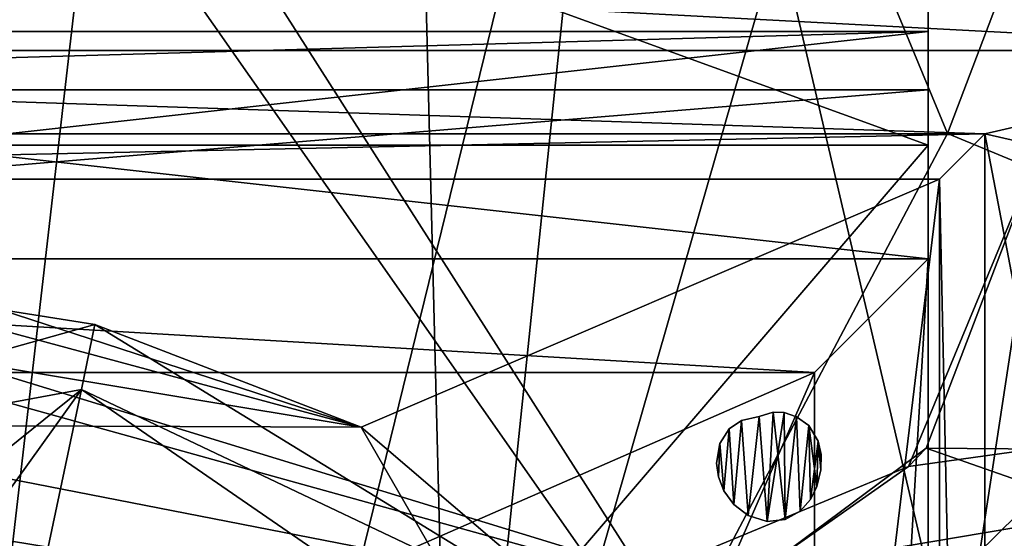
# Model space of a CAD drawing. Units: millimetres. Extents: x -55 to 55, y -84 to 60.
# Drawn here: x 1 to 5, y 8 to 11 of the extents above; entities that cross this region are included whole.
import ezdxf

# ---------------------------------------------------------------- set-up
doc = ezdxf.new("R2010")
doc.units = ezdxf.units.MM
doc.header["$LTSCALE"] = 81.481481
for name, color, linetype in [('123', 7, 'CONTINUOUS'), ('124', 7, 'CONTINUOUS'), ('130', 7, 'CONTINUOUS'), ('222', 7, 'CONTINUOUS'), ('265', 7, 'CONTINUOUS'), ('267', 7, 'CONTINUOUS'), ('273', 7, 'CONTINUOUS'), ('276', 7, 'CONTINUOUS'), ('277', 7, 'CONTINUOUS'), ('278', 7, 'CONTINUOUS'), ('279', 7, 'CONTINUOUS'), ('284', 7, 'CONTINUOUS'), ('285', 7, 'CONTINUOUS'), ('286', 7, 'CONTINUOUS'), ('287', 7, 'CONTINUOUS'), ('288', 7, 'CONTINUOUS'), ('289', 7, 'CONTINUOUS'), ('290', 7, 'CONTINUOUS'), ('291', 7, 'CONTINUOUS'), ('292', 7, 'CONTINUOUS'), ('293', 7, 'CONTINUOUS'), ('442', 7, 'CONTINUOUS'), ('469', 7, 'CONTINUOUS'), ('47', 7, 'CONTINUOUS'), ('471', 7, 'CONTINUOUS'), ('492', 7, 'CONTINUOUS'), ('499', 7, 'CONTINUOUS'), ('500', 7, 'CONTINUOUS'), ('501', 7, 'CONTINUOUS'), ('502', 7, 'CONTINUOUS'), ('507', 7, 'CONTINUOUS'), ('508', 7, 'CONTINUOUS'), ('509', 7, 'CONTINUOUS'), ('510', 7, 'CONTINUOUS'), ('599', 7, 'CONTINUOUS'), ('600', 7, 'CONTINUOUS'), ('601', 7, 'CONTINUOUS'), ('602', 7, 'CONTINUOUS'), ('9', 7, 'CONTINUOUS')]:
    doc.layers.add(name, color=color, linetype=linetype)

msp = doc.modelspace()

# ---------------------------------------------------------------- linework, layer by layer
at = {"layer": '123', "linetype": 'Continuous'}
for points in [[(4.4911, 8.667, -4.1139), (5, 10, -3.1716), (6.4766, 8.6511, -4.1338), (4.4911, 8.667, -4.1139)], [(3.8463, 8.1877, -4.9554), (4.4911, 8.667, -4.1139), (5.8518, 8.1904, -4.9474), (3.8463, 8.1877, -4.9554)], [(5.8518, 8.1904, -4.9474), (4.4911, 8.667, -4.1139), (6.4766, 8.6511, -4.1338), (5.8518, 8.1904, -4.9474)]]:
    msp.add_3dface(points, dxfattribs=at)
at = {"layer": '124', "linetype": 'Continuous'}
for points in [[(4.4142, 8.5858, 4), (5, 10, 4), (4.4911, 8.667, -4.1139), (4.4142, 8.5858, 4)], [(5, 10, 4), (5, 10, -3.1716), (4.4911, 8.667, -4.1139), (5, 10, 4)], [(4.4142, 8.5858, 4), (4.4911, 8.667, -4.1139), (3.8463, 8.1877, -4.9554), (4.4142, 8.5858, 4)], [(3, 8, 4), (4.4142, 8.5858, 4), (3, 8, -6), (3, 8, 4)], [(3, 8, -6), (4.4142, 8.5858, 4), (3.8463, 8.1877, -4.9554), (3, 8, -6)]]:
    msp.add_3dface(points, dxfattribs=at)
at = {"layer": '130', "linetype": 'Continuous'}
for points in [[(0, 7.9, -38.4), (6.4427, 7.9, -35.8448), (0, 37.5, -38.4), (0, 7.9, -38.4)], [(0, 37.5, -38.4), (6.4427, 7.9, -35.8448), (6.6468, 37.5, -35.6468), (0, 37.5, -38.4)]]:
    msp.add_3dface(points, dxfattribs=at)
at = {"layer": '222', "linetype": 'Continuous'}
for points in [[(0, 21.75, 12.7), (2.0146, 21.6284, 12.7), (-0.2589, 1.8863, 12.7), (0, 21.75, 12.7)], [(-0.2589, 1.8863, 12.7), (2.0146, 21.6284, 12.7), (2.412, 5.9327, 12.7), (-0.2589, 1.8863, 12.7)], [(2.0146, 21.6284, 12.7), (4, 21.2654, 12.7), (2.412, 5.9327, 12.7), (2.0146, 21.6284, 12.7)], [(4, 21.2654, 12.7), (4, 11.4654, 12.7), (2.412, 5.9327, 12.7), (4, 21.2654, 12.7)], [(4, 11.4654, 12.7), (4.5859, 10.0512, 12.7), (2.412, 5.9327, 12.7), (4, 11.4654, 12.7)], [(4.5859, 10.0512, 12.7), (6, 9.4654, 12.7), (2.412, 5.9327, 12.7), (4.5859, 10.0512, 12.7)], [(2.412, 5.9327, 12.7), (6, 9.4654, 12.7), (7, 7.5, 12.7), (2.412, 5.9327, 12.7)]]:
    msp.add_3dface(points, dxfattribs=at)
at = {"layer": '265', "linetype": 'Continuous'}
for points in [[(4.5859, 10.0512, 12.7), (4, 11.4654, 12.7), (4.5859, 10.0512, 4), (4.5859, 10.0512, 12.7)], [(4, 11.4654, 12.7), (4, 11.4654, 4), (4.5859, 10.0512, 4), (4, 11.4654, 12.7)], [(6, 9.4654, 12.7), (4.5859, 10.0512, 12.7), (6, 9.4654, 4), (6, 9.4654, 12.7)], [(6, 9.4654, 4), (4.5859, 10.0512, 12.7), (4.5859, 10.0512, 4), (6, 9.4654, 4)]]:
    msp.add_3dface(points, dxfattribs=at)
at = {"layer": '267', "linetype": 'Continuous'}
for points in [[(4.5859, 10.0512, 4), (4, 11.4654, 4), (6.9158, 16.1896, 4), (4.5859, 10.0512, 4)], [(6, 9.4654, 4), (4.5859, 10.0512, 4), (6.9158, 16.1896, 4), (6, 9.4654, 4)]]:
    msp.add_3dface(points, dxfattribs=at)
at = {"layer": '273', "linetype": 'Continuous'}
for points in [[(8.2254, -3.108, 54.2), (8.1495, 13.1843, 54.2), (4.5, 13.2685, 54.2), (8.2254, -3.108, 54.2)], [(4.5, -0.5, 54.2), (8.2254, -3.108, 54.2), (4.5, 13.2685, 54.2), (4.5, -0.5, 54.2)]]:
    msp.add_3dface(points, dxfattribs=at)
at = {"layer": '276', "linetype": 'Continuous'}
for points in [[(4.5, 13.2685, 54.2), (-4.5, 13.2685, 54.2), (4.5, 10, 46.5), (4.5, 13.2685, 54.2)], [(-4.5, 13.2685, 54.2), (-4.5, 10, 46.5), (4.5, 10, 46.5), (-4.5, 13.2685, 54.2)]]:
    msp.add_3dface(points, dxfattribs=at)
at = {"layer": '277', "linetype": 'Continuous'}
for points in [[(4.5, -0.5, 54.2), (4.5, 13.2685, 54.2), (4.5, 10, 46.5), (4.5, -0.5, 54.2)], [(4.5, -0.5, 40.2), (4.5, -0.5, 54.2), (4.5, 10, 40.2), (4.5, -0.5, 40.2)], [(4.5, -0.5, 54.2), (4.5, 10, 46.5), (4.5, 10, 40.2), (4.5, -0.5, 54.2)]]:
    msp.add_3dface(points, dxfattribs=at)
at = {"layer": '278', "linetype": 'Continuous'}
for points in [[(-4.5, -0.5, 40.2), (4.5, -0.5, 40.2), (4.5, 10, 40.2), (-4.5, -0.5, 40.2)], [(-4.5, 10, 40.2), (-4.5, -0.5, 40.2), (4.5, 10, 40.2), (-4.5, 10, 40.2)]]:
    msp.add_3dface(points, dxfattribs=at)
at = {"layer": '279', "linetype": 'Continuous'}
for points in [[(-4.5, 10, 46.5), (-4.5, 10, 40.2), (4.5, 10, 40.2), (-4.5, 10, 46.5)], [(4.5, 10, 46.5), (-4.5, 10, 46.5), (4.5, 10, 40.2), (4.5, 10, 46.5)]]:
    msp.add_3dface(points, dxfattribs=at)
at = {"layer": '284', "linetype": 'Continuous'}
for points in [[(-4.5, 9.5, 71.7), (-4, 9, 72.2), (4, 9, 72.2), (-4.5, 9.5, 71.7)], [(-4.5, 9.5, 71.7), (4, 9, 72.2), (4.5, 9.5, 71.7), (-4.5, 9.5, 71.7)]]:
    msp.add_3dface(points, dxfattribs=at)
at = {"layer": '285', "linetype": 'Continuous'}
for points in [[(4, 9, 72.2), (-4, 9, 72.2), (0, 7.25, 72.2), (4, 9, 72.2)], [(4, 9, 72.2), (0, 7.25, 72.2), (2.25, 4.9991, 72.2), (4, 9, 72.2)], [(4, 1, 72.2), (4, 9, 72.2), (2.25, 4.9991, 72.2), (4, 1, 72.2)]]:
    msp.add_3dface(points, dxfattribs=at)
at = {"layer": '286', "linetype": 'Continuous'}
for points in [[(4, 1, 72.2), (4.5, 0.5, 71.7), (4.5, 9.5, 71.7), (4, 1, 72.2)], [(4, 9, 72.2), (4, 1, 72.2), (4.5, 9.5, 71.7), (4, 9, 72.2)]]:
    msp.add_3dface(points, dxfattribs=at)
at = {"layer": '287', "linetype": 'Continuous'}
for points in [[(4.5, 10.5, 60.2), (4.5, 9.5, 60.2), (4.5, -0.5, 58.2), (4.5, 10.5, 60.2)], [(4.5, 10.5, 58.2), (4.5, 10.5, 60.2), (4.5, -0.5, 58.2), (4.5, 10.5, 58.2)], [(4.5, 9.5, 57.7), (4.5, 10.5, 58.2), (4.5, 0.5, 57.7), (4.5, 9.5, 57.7)], [(4.5, 0.5, 57.7), (4.5, 10.5, 58.2), (4.5, -0.5, 58.2), (4.5, 0.5, 57.7)], [(4.5, 10.5, 49.5), (4.5, 10.244, 51.1583), (4.5, -0.5, 49.5), (4.5, 10.5, 49.5)], [(4.5, 7.7433, 44.7331), (4.5, 10.5, 49.5), (4.5, 2.2465, 44.7389), (4.5, 7.7433, 44.7331)], [(4.5, 2.2465, 44.7389), (4.5, 10.5, 49.5), (4.5, -0.5, 49.5), (4.5, 2.2465, 44.7389)], [(4.5, 10.244, 51.1583), (4.5, 9.5, 52.6623), (4.5, -0.244, 51.1583), (4.5, 10.244, 51.1583)], [(4.5, -0.5, 49.5), (4.5, 10.244, 51.1583), (4.5, -0.244, 51.1583), (4.5, -0.5, 49.5)], [(4.5, 0.5, 71.7), (4.5, 0.5, 60.2), (4.5, 9.5, 71.7), (4.5, 0.5, 71.7)], [(4.5, 9.5, 71.7), (4.5, 0.5, 60.2), (4.5, 9.5, 60.2), (4.5, 9.5, 71.7)], [(4.5, 9.5, 60.2), (4.5, 0.5, 60.2), (4.5, -0.5, 58.2), (4.5, 9.5, 60.2)], [(4.5, 9.5, 52.6623), (4.5, 9.5, 57.7), (4.5, 0.5, 52.6623), (4.5, 9.5, 52.6623)], [(4.5, 0.5, 52.6623), (4.5, 9.5, 57.7), (4.5, 0.5, 57.7), (4.5, 0.5, 52.6623)], [(4.5, -0.244, 51.1583), (4.5, 9.5, 52.6623), (4.5, 0.5, 52.6623), (4.5, -0.244, 51.1583)]]:
    msp.add_3dface(points, dxfattribs=at)
at = {"layer": '288', "linetype": 'Continuous'}
for points in [[(-4.5, 9.5, 60.2), (-4.5, 9.5, 71.7), (4.5, 9.5, 60.2), (-4.5, 9.5, 60.2)], [(-4.5, 9.5, 71.7), (4.5, 9.5, 71.7), (4.5, 9.5, 60.2), (-4.5, 9.5, 71.7)]]:
    msp.add_3dface(points, dxfattribs=at)
at = {"layer": '289', "linetype": 'Continuous'}
for points in [[(-4.5, 10.5, 60.2), (-4.5, 9.5, 60.2), (4.5, 9.5, 60.2), (-4.5, 10.5, 60.2)], [(-4.5, 10.5, 60.2), (4.5, 9.5, 60.2), (4.5, 10.5, 60.2), (-4.5, 10.5, 60.2)]]:
    msp.add_3dface(points, dxfattribs=at)
at = {"layer": '290', "linetype": 'Continuous'}
for points in [[(-4.5, 10.5, 58.2), (-4.5, 10.5, 60.2), (4.5, 10.5, 60.2), (-4.5, 10.5, 58.2)], [(-4.5, 10.5, 58.2), (4.5, 10.5, 60.2), (4.5, 10.5, 58.2), (-4.5, 10.5, 58.2)]]:
    msp.add_3dface(points, dxfattribs=at)
at = {"layer": '291', "linetype": 'Continuous'}
for points in [[(-4.5, 9.5, 57.7), (-4.5, 10.5, 58.2), (4.5, 10.5, 58.2), (-4.5, 9.5, 57.7)], [(-4.5, 9.5, 57.7), (4.5, 10.5, 58.2), (4.5, 9.5, 57.7), (-4.5, 9.5, 57.7)]]:
    msp.add_3dface(points, dxfattribs=at)
at = {"layer": '292', "linetype": 'Continuous'}
for points in [[(-4.5, 9.5, 52.6623), (-4.5, 9.5, 57.7), (4.5, 9.5, 57.7), (-4.5, 9.5, 52.6623)], [(-4.5, 9.5, 52.6623), (4.5, 9.5, 57.7), (4.5, 9.5, 52.6623), (-4.5, 9.5, 52.6623)]]:
    msp.add_3dface(points, dxfattribs=at)
at = {"layer": '293', "linetype": 'Continuous'}
for points in [[(-4.5, 10.244, 47.8417), (-4.5, 10.5, 49.5), (4.5, 7.7433, 44.7331), (-4.5, 10.244, 47.8417)], [(-4.5, 10.5, 49.5), (-4.5, 10.244, 51.1583), (4.5, 10.5, 49.5), (-4.5, 10.5, 49.5)], [(-4.5, 10.5, 49.5), (4.5, 10.5, 49.5), (4.5, 7.7433, 44.7331), (-4.5, 10.5, 49.5)], [(-4.5, 10.244, 51.1583), (4.5, 10.244, 51.1583), (4.5, 10.5, 49.5), (-4.5, 10.244, 51.1583)], [(-4.5, 9.5, 46.3377), (-4.5, 10.244, 47.8417), (4.5, 7.7433, 44.7331), (-4.5, 9.5, 46.3377)], [(-4.5, 10.244, 51.1583), (-4.5, 9.5, 52.6623), (4.5, 10.244, 51.1583), (-4.5, 10.244, 51.1583)], [(-4.5, 9.5, 52.6623), (4.5, 9.5, 52.6623), (4.5, 10.244, 51.1583), (-4.5, 9.5, 52.6623)], [(-4.5, 6.7553, 44.2876), (-4.5, 9.5, 46.3377), (4.5, 7.7433, 44.7331), (-4.5, 6.7553, 44.2876)]]:
    msp.add_3dface(points, dxfattribs=at)
at = {"layer": '442', "color": 33, "linetype": 'Continuous', "true_color": 0xc0a040}
for points in [[(6.3476, 10.4159, 60.2), (-6.3476, 10.4159, 60.2), (-5.9145, 11.0645, 60.2), (6.3476, 10.4159, 60.2)], [(5.9145, 11.0645, 60.2), (6.3476, 10.4159, 60.2), (-5.9145, 11.0645, 60.2), (5.9145, 11.0645, 60.2)], [(-6.3476, 10.4159, 60.2), (6.3476, 10.4159, 60.2), (4.75, 10.05, 60.2), (-6.3476, 10.4159, 60.2)], [(-4.75, 10.05, 60.2), (-6.3476, 10.4159, 60.2), (4.75, 10.05, 60.2), (-4.75, 10.05, 60.2)], [(6.3476, 10.4159, 60.2), (6.5, 9.6507, 60.2), (4.75, 10.05, 60.2), (6.3476, 10.4159, 60.2)], [(6.5, 9.6507, 60.2), (6.5, 0.8993, 60.2), (4.75, 10.05, 60.2), (6.5, 9.6507, 60.2)], [(4.75, 10.05, 60.2), (6.5, 0.8993, 60.2), (4.75, 0.55, 60.2), (4.75, 10.05, 60.2)]]:
    msp.add_3dface(points, dxfattribs=at)
at = {"layer": '469', "color": 33, "linetype": 'Continuous', "true_color": 0xc0a040}
for points in [[(0.0029, 5.0027, 83.2044), (5.229, 5.0027, 83.1044), (0.0029, 12.4637, 83.1044), (0.0029, 5.0027, 83.2044)], [(0.0029, 12.4637, 83.1044), (5.229, 5.0027, 83.1044), (0.483, 12.4437, 83.1042), (0.0029, 12.4637, 83.1044)], [(0.483, 12.4437, 83.1042), (5.229, 5.0027, 83.1044), (3.9185, 10.6043, 83.1041), (0.483, 12.4437, 83.1042)]]:
    msp.add_3dface(points, dxfattribs=at)
at = {"layer": '47', "linetype": 'Continuous'}
for points in [[(5.0175, 3.4738, 4), (16.1772, 10.2246, 4), (3, 8, 4), (5.0175, 3.4738, 4)], [(3, 8, 4), (16.1772, 10.2246, 4), (4.4142, 8.5858, 4), (3, 8, 4)], [(4.4142, 8.5858, 4), (16.1772, 10.2246, 4), (5, 10, 4), (4.4142, 8.5858, 4)]]:
    msp.add_3dface(points, dxfattribs=at)
at = {"layer": '471', "color": 33, "linetype": 'Continuous', "true_color": 0xc0a040}
msp.add_3dface([(5.229, 5.0027, 83.1044), (9.9994, 12.2917, 82.7483), (3.9185, 10.6043, 83.1041), (5.229, 5.0027, 83.1044)], dxfattribs=at)
at = {"layer": '492', "color": 33, "linetype": 'Continuous', "true_color": 0xc0a040}
for points in [[(4.55, 9.85, 60.4), (4.55, 9.85, 74.8), (-4.55, 9.85, 60.4), (4.55, 9.85, 60.4)], [(-4.55, 9.85, 60.4), (4.55, 9.85, 74.8), (-4.55, 9.85, 74.8), (-4.55, 9.85, 60.4)]]:
    msp.add_3dface(points, dxfattribs=at)
at = {"layer": '499', "color": 33, "linetype": 'Continuous', "true_color": 0xc0a040}
for points in [[(4.55, 0.75, 60.4), (4.55, 0.75, 74.8), (4.55, 9.85, 60.4), (4.55, 0.75, 60.4)], [(4.55, 9.85, 60.4), (4.55, 0.75, 74.8), (4.55, 9.85, 74.8), (4.55, 9.85, 60.4)]]:
    msp.add_3dface(points, dxfattribs=at)
at = {"layer": '500', "color": 33, "linetype": 'Continuous', "true_color": 0xc0a040}
for points in [[(-4.55, 9.85, 74.8), (4.55, 9.85, 74.8), (2.0068, 8.7597, 74.8), (-4.55, 9.85, 74.8)], [(-1.9823, 8.7739, 74.8), (-4.55, 9.85, 74.8), (2.0068, 8.7597, 74.8), (-1.9823, 8.7739, 74.8)], [(4.55, 9.85, 74.8), (4, 5.3, 74.8), (2.0068, 8.7597, 74.8), (4.55, 9.85, 74.8)], [(4.55, 9.85, 74.8), (4.55, 0.75, 74.8), (4, 5.3, 74.8), (4.55, 9.85, 74.8)]]:
    msp.add_3dface(points, dxfattribs=at)
at = {"layer": '501', "color": 33, "linetype": 'Continuous', "true_color": 0xc0a040}
msp.add_3dface([(0.3155, 8.2829, 80.2052), (0.6301, 8.2314, 80.2041), (0.0023, 2.3, 80.2056), (0.3155, 8.2829, 80.2052)], dxfattribs=at)
at = {"layer": '502', "color": 33, "linetype": 'Continuous', "true_color": 0xc0a040}
for points in [[(-1.9823, 8.7739, 74.8), (2.0068, 8.7597, 74.8), (0, 9.3, 79.2044), (-1.9823, 8.7739, 74.8)], [(0, 9.3, 79.2044), (2.0068, 8.7597, 74.8), (0.4199, 9.2779, 79.204), (0, 9.3, 79.2044)], [(0.4199, 9.2779, 79.204), (2.0068, 8.7597, 74.8), (0.8352, 9.2118, 79.2029), (0.4199, 9.2779, 79.204)], [(0.8352, 9.2118, 79.2029), (2.0068, 8.7597, 74.8), (3.109, 7.8168, 79.1854), (0.8352, 9.2118, 79.2029)], [(2.0068, 8.7597, 74.8), (4, 5.3, 74.8), (3.109, 7.8168, 79.1854), (2.0068, 8.7597, 74.8)]]:
    msp.add_3dface(points, dxfattribs=at)
at = {"layer": '507', "color": 33, "linetype": 'Continuous', "true_color": 0xc0a040}
for points in [[(-4.75, 10.05, 60.2), (4.75, 10.05, 60.2), (-4.55, 9.85, 60.4), (-4.75, 10.05, 60.2)], [(4.75, 10.05, 60.2), (4.55, 9.85, 60.4), (-4.55, 9.85, 60.4), (4.75, 10.05, 60.2)]]:
    msp.add_3dface(points, dxfattribs=at)
at = {"layer": '508', "color": 33, "linetype": 'Continuous', "true_color": 0xc0a040}
for points in [[(4.75, 10.05, 60.2), (4.75, 0.55, 60.2), (4.55, 9.85, 60.4), (4.75, 10.05, 60.2)], [(4.75, 0.55, 60.2), (4.55, 0.75, 60.4), (4.55, 9.85, 60.4), (4.75, 0.55, 60.2)]]:
    msp.add_3dface(points, dxfattribs=at)
at = {"layer": '509', "color": 33, "linetype": 'Continuous', "true_color": 0xc0a040}
for points in [[(0.4199, 9.2779, 79.204), (0.8352, 9.2118, 79.2029), (-2.0229, 8.4079, 79.901), (0.4199, 9.2779, 79.204)], [(-2.0229, 8.4079, 79.901), (0.8352, 9.2118, 79.2029), (0.777, 8.9251, 79.9099), (-2.0229, 8.4079, 79.901)], [(0.777, 8.9251, 79.9099), (0, 8.3, 80.2056), (-2.0229, 8.4079, 79.901), (0.777, 8.9251, 79.9099)], [(0.3155, 8.2829, 80.2052), (0, 8.3, 80.2056), (0.777, 8.9251, 79.9099), (0.3155, 8.2829, 80.2052)], [(0.6301, 8.2314, 80.2041), (0.3155, 8.2829, 80.2052), (0.777, 8.9251, 79.9099), (0.6301, 8.2314, 80.2041)]]:
    msp.add_3dface(points, dxfattribs=at)
at = {"layer": '510', "color": 33, "linetype": 'Continuous', "true_color": 0xc0a040}
for points in [[(0.8352, 9.2118, 79.2029), (3.109, 7.8168, 79.1854), (0.777, 8.9251, 79.9099), (0.8352, 9.2118, 79.2029)], [(0.6301, 8.2314, 80.2041), (0.777, 8.9251, 79.9099), (3.1185, 7.3125, 79.8847), (0.6301, 8.2314, 80.2041)], [(0.777, 8.9251, 79.9099), (3.109, 7.8168, 79.1854), (3.1185, 7.3125, 79.8847), (0.777, 8.9251, 79.9099)]]:
    msp.add_3dface(points, dxfattribs=at)
at = {"layer": '599', "linetype": 'Continuous'}
for points in [[(3.6787, 8.7895, 83.35), (3.7086, 8.3713, 83.35), (3.7575, 8.8059, 83.35), (3.6787, 8.7895, 83.35)], [(3.7086, 8.3713, 83.35), (3.7921, 8.3449, 83.35), (3.7575, 8.8059, 83.35), (3.7086, 8.3713, 83.35)], [(3.7921, 8.3449, 83.35), (3.8181, 8.826, 83.35), (3.7575, 8.8059, 83.35), (3.7921, 8.3449, 83.35)], [(3.8716, 8.353, 83.35), (3.8181, 8.826, 83.35), (3.7921, 8.3449, 83.35), (3.8716, 8.353, 83.35)], [(3.867, 8.824, 83.35), (3.8181, 8.826, 83.35), (3.8716, 8.353, 83.35), (3.867, 8.824, 83.35)], [(3.9219, 8.8056, 83.35), (3.867, 8.824, 83.35), (3.8716, 8.353, 83.35), (3.9219, 8.8056, 83.35)], [(3.9366, 8.3895, 83.35), (3.9219, 8.8056, 83.35), (3.8716, 8.353, 83.35), (3.9366, 8.3895, 83.35)], [(3.9756, 8.7663, 83.35), (3.9219, 8.8056, 83.35), (3.9366, 8.3895, 83.35), (3.9756, 8.7663, 83.35)], [(3.5842, 8.688, 83.35), (3.6019, 8.4793, 83.35), (3.6252, 8.7524, 83.35), (3.5842, 8.688, 83.35)], [(3.6019, 8.4793, 83.35), (3.6451, 8.4198, 83.35), (3.6252, 8.7524, 83.35), (3.6019, 8.4793, 83.35)], [(3.6252, 8.7524, 83.35), (3.6451, 8.4198, 83.35), (3.6787, 8.7895, 83.35), (3.6252, 8.7524, 83.35)], [(3.6451, 8.4198, 83.35), (3.7086, 8.3713, 83.35), (3.6787, 8.7895, 83.35), (3.6451, 8.4198, 83.35)], [(3.9827, 8.4413, 83.35), (3.9756, 8.7663, 83.35), (3.9366, 8.3895, 83.35), (3.9827, 8.4413, 83.35)], [(4.0158, 8.6984, 83.35), (3.9756, 8.7663, 83.35), (4.0109, 8.4979, 83.35), (4.0158, 8.6984, 83.35)], [(4.0109, 8.4979, 83.35), (3.9756, 8.7663, 83.35), (3.9827, 8.4413, 83.35), (4.0109, 8.4979, 83.35)], [(3.5689, 8.601, 83.35), (3.5775, 8.5411, 83.35), (3.5842, 8.688, 83.35), (3.5689, 8.601, 83.35)], [(3.5775, 8.5411, 83.35), (3.6019, 8.4793, 83.35), (3.5842, 8.688, 83.35), (3.5775, 8.5411, 83.35)], [(4.0286, 8.5715, 83.35), (4.0158, 8.6984, 83.35), (4.0109, 8.4979, 83.35), (4.0286, 8.5715, 83.35)], [(4.0291, 8.6393, 83.35), (4.0158, 8.6984, 83.35), (4.0286, 8.5715, 83.35), (4.0291, 8.6393, 83.35)]]:
    msp.add_3dface(points, dxfattribs=at)
at = {"layer": '600', "linetype": 'Continuous'}
for points in [[(3.6787, 8.7895, 83.25), (3.7575, 8.8059, 83.25), (3.7086, 8.3713, 83.25), (3.6787, 8.7895, 83.25)], [(3.7086, 8.3713, 83.25), (3.7575, 8.8059, 83.25), (3.7921, 8.3449, 83.25), (3.7086, 8.3713, 83.25)], [(3.7575, 8.8059, 83.25), (3.8181, 8.826, 83.25), (3.7921, 8.3449, 83.25), (3.7575, 8.8059, 83.25)], [(3.7921, 8.3449, 83.25), (3.8181, 8.826, 83.25), (3.867, 8.824, 83.25), (3.7921, 8.3449, 83.25)], [(3.8716, 8.353, 83.25), (3.7921, 8.3449, 83.25), (3.867, 8.824, 83.25), (3.8716, 8.353, 83.25)], [(3.9219, 8.8056, 83.25), (3.8716, 8.353, 83.25), (3.867, 8.824, 83.25), (3.9219, 8.8056, 83.25)], [(3.9366, 8.3895, 83.25), (3.8716, 8.353, 83.25), (3.9219, 8.8056, 83.25), (3.9366, 8.3895, 83.25)], [(3.9756, 8.7663, 83.25), (3.9366, 8.3895, 83.25), (3.9219, 8.8056, 83.25), (3.9756, 8.7663, 83.25)], [(3.5842, 8.688, 83.25), (3.6252, 8.7524, 83.25), (3.6019, 8.4793, 83.25), (3.5842, 8.688, 83.25)], [(3.6019, 8.4793, 83.25), (3.6252, 8.7524, 83.25), (3.6451, 8.4198, 83.25), (3.6019, 8.4793, 83.25)], [(3.6252, 8.7524, 83.25), (3.6787, 8.7895, 83.25), (3.6451, 8.4198, 83.25), (3.6252, 8.7524, 83.25)], [(3.6451, 8.4198, 83.25), (3.6787, 8.7895, 83.25), (3.7086, 8.3713, 83.25), (3.6451, 8.4198, 83.25)], [(3.9827, 8.4413, 83.25), (3.9366, 8.3895, 83.25), (3.9756, 8.7663, 83.25), (3.9827, 8.4413, 83.25)], [(4.0158, 8.6984, 83.25), (3.9827, 8.4413, 83.25), (3.9756, 8.7663, 83.25), (4.0158, 8.6984, 83.25)], [(3.5689, 8.601, 83.25), (3.5842, 8.688, 83.25), (3.5775, 8.5411, 83.25), (3.5689, 8.601, 83.25)], [(3.5775, 8.5411, 83.25), (3.5842, 8.688, 83.25), (3.6019, 8.4793, 83.25), (3.5775, 8.5411, 83.25)], [(4.0109, 8.4979, 83.25), (3.9827, 8.4413, 83.25), (4.0158, 8.6984, 83.25), (4.0109, 8.4979, 83.25)], [(4.0286, 8.5715, 83.25), (4.0109, 8.4979, 83.25), (4.0158, 8.6984, 83.25), (4.0286, 8.5715, 83.25)], [(4.0291, 8.6393, 83.25), (4.0286, 8.5715, 83.25), (4.0158, 8.6984, 83.25), (4.0291, 8.6393, 83.25)]]:
    msp.add_3dface(points, dxfattribs=at)
at = {"layer": '601', "linetype": 'Continuous'}
for points in [[(3.6787, 8.7895, 83.35), (3.7575, 8.8059, 83.35), (3.6787, 8.7895, 83.25), (3.6787, 8.7895, 83.35)], [(3.7575, 8.8059, 83.35), (3.7575, 8.8059, 83.25), (3.6787, 8.7895, 83.25), (3.7575, 8.8059, 83.35)], [(3.7575, 8.8059, 83.35), (3.8181, 8.826, 83.35), (3.7575, 8.8059, 83.25), (3.7575, 8.8059, 83.35)], [(3.8181, 8.826, 83.35), (3.8181, 8.826, 83.25), (3.7575, 8.8059, 83.25), (3.8181, 8.826, 83.35)], [(3.5842, 8.688, 83.35), (3.6252, 8.7524, 83.35), (3.5842, 8.688, 83.25), (3.5842, 8.688, 83.35)], [(3.6252, 8.7524, 83.35), (3.6252, 8.7524, 83.25), (3.5842, 8.688, 83.25), (3.6252, 8.7524, 83.35)], [(3.6252, 8.7524, 83.35), (3.6787, 8.7895, 83.35), (3.6252, 8.7524, 83.25), (3.6252, 8.7524, 83.35)], [(3.6787, 8.7895, 83.35), (3.6787, 8.7895, 83.25), (3.6252, 8.7524, 83.25), (3.6787, 8.7895, 83.35)], [(3.5689, 8.601, 83.35), (3.5842, 8.688, 83.35), (3.5689, 8.601, 83.25), (3.5689, 8.601, 83.35)], [(3.5842, 8.688, 83.35), (3.5842, 8.688, 83.25), (3.5689, 8.601, 83.25), (3.5842, 8.688, 83.35)], [(3.5775, 8.5411, 83.35), (3.5689, 8.601, 83.35), (3.5775, 8.5411, 83.25), (3.5775, 8.5411, 83.35)], [(3.5689, 8.601, 83.35), (3.5689, 8.601, 83.25), (3.5775, 8.5411, 83.25), (3.5689, 8.601, 83.35)], [(3.6019, 8.4793, 83.35), (3.5775, 8.5411, 83.35), (3.6019, 8.4793, 83.25), (3.6019, 8.4793, 83.35)], [(3.5775, 8.5411, 83.35), (3.5775, 8.5411, 83.25), (3.6019, 8.4793, 83.25), (3.5775, 8.5411, 83.35)], [(3.6451, 8.4198, 83.35), (3.6019, 8.4793, 83.35), (3.6451, 8.4198, 83.25), (3.6451, 8.4198, 83.35)], [(3.6019, 8.4793, 83.35), (3.6019, 8.4793, 83.25), (3.6451, 8.4198, 83.25), (3.6019, 8.4793, 83.35)], [(3.7086, 8.3713, 83.35), (3.6451, 8.4198, 83.35), (3.7086, 8.3713, 83.25), (3.7086, 8.3713, 83.35)], [(3.6451, 8.4198, 83.35), (3.6451, 8.4198, 83.25), (3.7086, 8.3713, 83.25), (3.6451, 8.4198, 83.35)], [(3.7921, 8.3449, 83.35), (3.7086, 8.3713, 83.35), (3.7921, 8.3449, 83.25), (3.7921, 8.3449, 83.35)], [(3.7086, 8.3713, 83.35), (3.7086, 8.3713, 83.25), (3.7921, 8.3449, 83.25), (3.7086, 8.3713, 83.35)]]:
    msp.add_3dface(points, dxfattribs=at)
at = {"layer": '602', "linetype": 'Continuous'}
for points in [[(3.8181, 8.826, 83.35), (3.867, 8.824, 83.35), (3.8181, 8.826, 83.25), (3.8181, 8.826, 83.35)], [(3.8181, 8.826, 83.25), (3.867, 8.824, 83.35), (3.867, 8.824, 83.25), (3.8181, 8.826, 83.25)], [(3.867, 8.824, 83.35), (3.9219, 8.8056, 83.35), (3.867, 8.824, 83.25), (3.867, 8.824, 83.35)], [(3.9219, 8.8056, 83.35), (3.9219, 8.8056, 83.25), (3.867, 8.824, 83.25), (3.9219, 8.8056, 83.35)], [(3.9219, 8.8056, 83.35), (3.9756, 8.7663, 83.35), (3.9219, 8.8056, 83.25), (3.9219, 8.8056, 83.35)], [(3.9756, 8.7663, 83.35), (3.9756, 8.7663, 83.25), (3.9219, 8.8056, 83.25), (3.9756, 8.7663, 83.35)], [(3.9756, 8.7663, 83.35), (4.0158, 8.6984, 83.35), (3.9756, 8.7663, 83.25), (3.9756, 8.7663, 83.35)], [(4.0158, 8.6984, 83.35), (4.0158, 8.6984, 83.25), (3.9756, 8.7663, 83.25), (4.0158, 8.6984, 83.35)], [(4.0158, 8.6984, 83.35), (4.0291, 8.6393, 83.35), (4.0158, 8.6984, 83.25), (4.0158, 8.6984, 83.35)], [(4.0291, 8.6393, 83.35), (4.0291, 8.6393, 83.25), (4.0158, 8.6984, 83.25), (4.0291, 8.6393, 83.35)], [(4.0291, 8.6393, 83.35), (4.0286, 8.5715, 83.35), (4.0291, 8.6393, 83.25), (4.0291, 8.6393, 83.35)], [(4.0286, 8.5715, 83.35), (4.0286, 8.5715, 83.25), (4.0291, 8.6393, 83.25), (4.0286, 8.5715, 83.35)], [(4.0286, 8.5715, 83.35), (4.0109, 8.4979, 83.35), (4.0286, 8.5715, 83.25), (4.0286, 8.5715, 83.35)], [(4.0109, 8.4979, 83.35), (4.0109, 8.4979, 83.25), (4.0286, 8.5715, 83.25), (4.0109, 8.4979, 83.35)], [(4.0109, 8.4979, 83.35), (3.9827, 8.4413, 83.35), (4.0109, 8.4979, 83.25), (4.0109, 8.4979, 83.35)], [(3.9827, 8.4413, 83.35), (3.9827, 8.4413, 83.25), (4.0109, 8.4979, 83.25), (3.9827, 8.4413, 83.35)], [(3.9827, 8.4413, 83.35), (3.9366, 8.3895, 83.35), (3.9827, 8.4413, 83.25), (3.9827, 8.4413, 83.35)], [(3.9366, 8.3895, 83.35), (3.9366, 8.3895, 83.25), (3.9827, 8.4413, 83.25), (3.9366, 8.3895, 83.35)], [(3.9366, 8.3895, 83.35), (3.8716, 8.353, 83.35), (3.9366, 8.3895, 83.25), (3.9366, 8.3895, 83.35)], [(3.8716, 8.353, 83.35), (3.8716, 8.353, 83.25), (3.9366, 8.3895, 83.25), (3.8716, 8.353, 83.35)], [(3.8716, 8.353, 83.35), (3.7921, 8.3449, 83.35), (3.8716, 8.353, 83.25), (3.8716, 8.353, 83.35)], [(3.7921, 8.3449, 83.35), (3.7921, 8.3449, 83.25), (3.8716, 8.353, 83.25), (3.7921, 8.3449, 83.35)]]:
    msp.add_3dface(points, dxfattribs=at)
at = {"layer": '9', "linetype": 'Continuous'}
for points in [[(0, 37.5, -42), (9.1924, 37.5, -38.1924), (0, 0, -42), (0, 37.5, -42)], [(0, 0, -42), (9.1924, 37.5, -38.1924), (4.159, 4.4789, -41.3168), (0, 0, -42)], [(9.1924, 37.5, -38.1924), (7.6683, 8.2581, -39.4975), (4.159, 4.4789, -41.3168), (9.1924, 37.5, -38.1924)]]:
    msp.add_3dface(points, dxfattribs=at)

doc.saveas('drawing.dxf')
